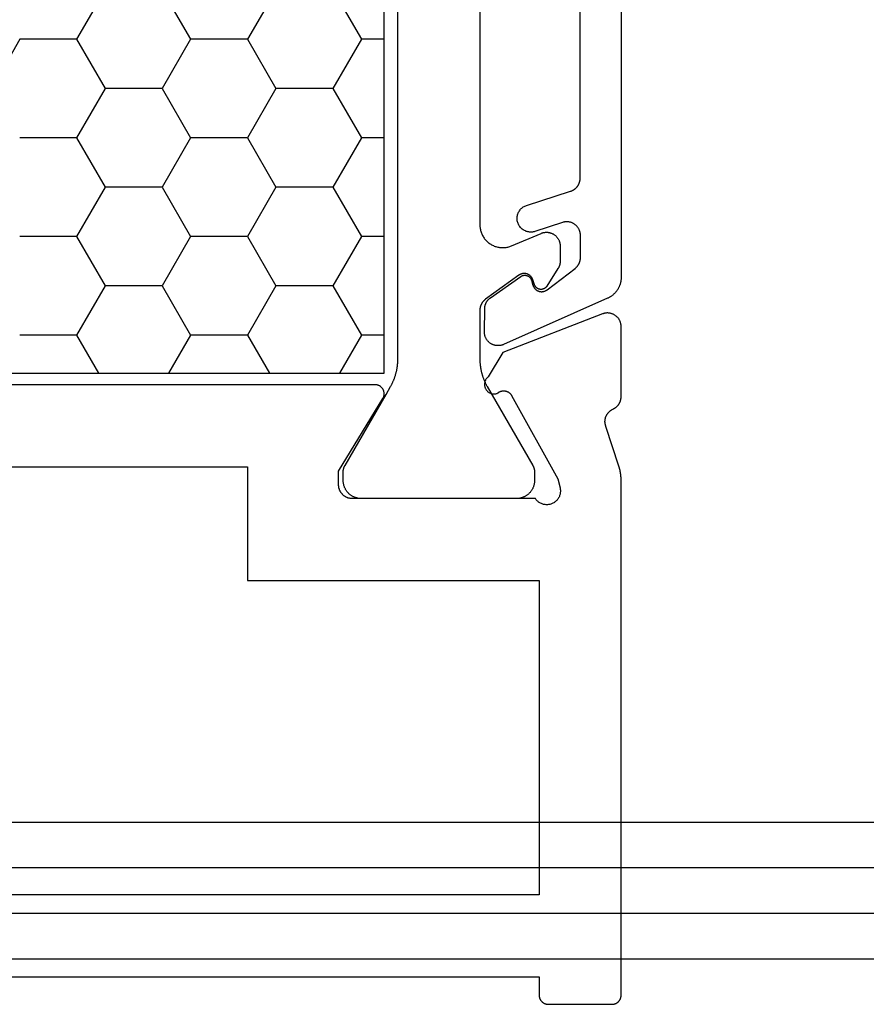
# Model space of a CAD drawing. Units: millimetres. Extents: x 0 to 2888, y -3223 to -50.
# Drawn here: x 102 to 121, y -3169 to -3147 of the extents above; entities that cross this region are included whole.
import ezdxf

# ---------------------------------------------------------------- set-up
doc = ezdxf.new("R2010")
doc.units = ezdxf.units.MM
doc.layers.add('CrossSectionsGlass', color=4, linetype='Continuous')
doc.layers.add('CrossSectionsProfils', color=7, linetype='Continuous')

# ---------------------------------------------------------------- blocks, each defined once
blk = doc.blocks.new('38_24554_X', base_point=(3243.006, -8254.169))
at = {"layer": 'CrossSectionsProfils', "color": 1}
for p, q in [((3299.755, -8271.854), (3300.237, -8271.019)), ((3302.255, -8271.854), (3301.773, -8271.019)), ((3303.505, -8271.854), (3303.987, -8271.019)), ((3306.005, -8271.854), (3305.523, -8271.019)), ((3299.755, -8271.854), (3298.505, -8271.854)), ((3300.38, -8272.937), (3299.755, -8271.854)), ((3301.63, -8272.937), (3302.255, -8271.854)), ((3303.505, -8271.854), (3302.255, -8271.854)), ((3304.13, -8272.937), (3303.505, -8271.854)), ((3305.38, -8272.937), (3306.005, -8271.854)), ((3306.505, -8271.854), (3306.005, -8271.854)), ((3299.755, -8274.019), (3300.38, -8272.937)), ((3301.63, -8272.937), (3300.38, -8272.937)), ((3302.255, -8274.019), (3301.63, -8272.937)), ((3303.505, -8274.019), (3304.13, -8272.937)), ((3305.38, -8272.937), (3304.13, -8272.937)), ((3306.005, -8274.019), (3305.38, -8272.937)), ((3299.755, -8274.019), (3298.505, -8274.019)), ((3300.38, -8275.102), (3299.755, -8274.019)), ((3301.63, -8275.102), (3302.255, -8274.019)), ((3303.505, -8274.019), (3302.255, -8274.019)), ((3304.13, -8275.102), (3303.505, -8274.019)), ((3305.38, -8275.102), (3306.005, -8274.019)), ((3306.505, -8274.019), (3306.005, -8274.019)), ((3299.755, -8276.185), (3300.38, -8275.102)), ((3301.63, -8275.102), (3300.38, -8275.102)), ((3302.255, -8276.185), (3301.63, -8275.102)), ((3303.505, -8276.185), (3304.13, -8275.102)), ((3305.38, -8275.102), (3304.13, -8275.102)), ((3306.005, -8276.185), (3305.38, -8275.102)), ((3299.755, -8276.185), (3298.505, -8276.185)), ((3300.38, -8277.267), (3299.755, -8276.185)), ((3301.63, -8277.267), (3302.255, -8276.185)), ((3303.505, -8276.185), (3302.255, -8276.185)), ((3304.13, -8277.267), (3303.505, -8276.185)), ((3305.38, -8277.267), (3306.005, -8276.185)), ((3306.505, -8276.185), (3306.005, -8276.185)), ((3298.505, -8278.35), (3297.88, -8277.267)), ((3299.755, -8278.35), (3300.38, -8277.267)), ((3301.63, -8277.267), (3300.38, -8277.267)), ((3302.255, -8278.35), (3301.63, -8277.267)), ((3303.505, -8278.35), (3304.13, -8277.267)), ((3305.38, -8277.267), (3304.13, -8277.267)), ((3306.005, -8278.35), (3305.38, -8277.267)), ((3299.755, -8278.35), (3298.505, -8278.35)), ((3300.38, -8279.432), (3299.755, -8278.35)), ((3301.63, -8279.432), (3302.255, -8278.35)), ((3303.505, -8278.35), (3302.255, -8278.35)), ((3304.13, -8279.432), (3303.505, -8278.35)), ((3305.38, -8279.432), (3306.005, -8278.35)), ((3306.505, -8278.35), (3306.005, -8278.35))]:
    blk.add_line(p, q, dxfattribs=at)
at = {"layer": 'CrossSectionsProfils', "flags": 128}
for points in [[(3311.706, -8268.67), (3311.706, -8268.676), (3311.705, -8268.683), (3311.705, -8268.689), (3311.705, -8268.696), (3311.705, -8268.703), (3311.705, -8268.709), (3311.704, -8268.716), (3311.704, -8268.722), (3311.704, -8268.729), (3311.703, -8268.735), (3311.703, -8268.742), (3311.702, -8268.748), (3311.702, -8268.755), (3311.701, -8268.762), (3311.701, -8268.768), (3311.7, -8268.775), (3311.699, -8268.781), (3311.699, -8268.788), (3311.698, -8268.794), (3311.697, -8268.801), (3311.696, -8268.807), (3311.695, -8268.814), (3311.694, -8268.82), (3311.693, -8268.827), (3311.692, -8268.833), (3311.691, -8268.84), (3311.69, -8268.846), (3311.689, -8268.853), (3311.687, -8268.859), (3311.686, -8268.865), (3311.685, -8268.872), (3311.684, -8268.878), (3311.682, -8268.885), (3311.681, -8268.891), (3311.679, -8268.898), (3311.678, -8268.904), (3311.676, -8268.91), (3311.675, -8268.917), (3311.673, -8268.923), (3311.671, -8268.929), (3311.67, -8268.936), (3311.668, -8268.942), (3311.666, -8268.948), (3311.664, -8268.955), (3311.662, -8268.961), (3311.66, -8268.967), (3311.658, -8268.973), (3311.656, -8268.98), (3311.656, -8268.98), (3311.373, -8269.848), (3311.37, -8269.857), (3311.367, -8269.866), (3311.364, -8269.875), (3311.361, -8269.884), (3311.359, -8269.893), (3311.357, -8269.903), (3311.355, -8269.912), (3311.354, -8269.922), (3311.353, -8269.931), (3311.352, -8269.941), (3311.351, -8269.95), (3311.351, -8269.96), (3311.351, -8269.969), (3311.352, -8269.979), (3311.353, -8269.989), (3311.354, -8269.998), (3311.355, -8270.008), (3311.357, -8270.017), (3311.359, -8270.026), (3311.361, -8270.036), (3311.363, -8270.045), (3311.366, -8270.054), (3311.369, -8270.063), (3311.373, -8270.072), (3311.377, -8270.081), (3311.381, -8270.09), (3311.385, -8270.098), (3311.389, -8270.107), (3311.394, -8270.115), (3311.399, -8270.123), (3311.405, -8270.131), (3311.41, -8270.139), (3311.416, -8270.147), (3311.422, -8270.154), (3311.428, -8270.161), (3311.435, -8270.168), (3311.442, -8270.175), (3311.449, -8270.182), (3311.456, -8270.188), (3311.463, -8270.194), (3311.471, -8270.2), (3311.478, -8270.206), (3311.486, -8270.211), (3311.495, -8270.216), (3311.503, -8270.221), (3311.511, -8270.226), (3311.52, -8270.23), (3311.528, -8270.234), (3311.528, -8270.234), (3311.535, -8270.237), (3311.541, -8270.241), (3311.548, -8270.244), (3311.554, -8270.247), (3311.56, -8270.251), (3311.566, -8270.255), (3311.572, -8270.259), (3311.578, -8270.263), (3311.584, -8270.267), (3311.59, -8270.271), (3311.595, -8270.276), (3311.601, -8270.28), (3311.606, -8270.285), (3311.612, -8270.29), (3311.617, -8270.295), (3311.622, -8270.3), (3311.627, -8270.305), (3311.631, -8270.311), (3311.636, -8270.316), (3311.641, -8270.322), (3311.645, -8270.327), (3311.649, -8270.333), (3311.653, -8270.339), (3311.657, -8270.345), (3311.661, -8270.351), (3311.665, -8270.357), (3311.668, -8270.363), (3311.672, -8270.37), (3311.675, -8270.376), (3311.678, -8270.383), (3311.681, -8270.389), (3311.684, -8270.396), (3311.686, -8270.403), (3311.689, -8270.409), (3311.691, -8270.416), (3311.693, -8270.423), (3311.695, -8270.43), (3311.697, -8270.437), (3311.699, -8270.444), (3311.7, -8270.451), (3311.701, -8270.458), (3311.702, -8270.465), (3311.703, -8270.472), (3311.704, -8270.479), (3311.705, -8270.486), (3311.705, -8270.494), (3311.705, -8270.501), (3311.706, -8270.508), (3311.706, -8270.508), (3311.706, -8272.043), (3311.705, -8272.055), (3311.705, -8272.068), (3311.703, -8272.08), (3311.702, -8272.092), (3311.699, -8272.104), (3311.697, -8272.115), (3311.694, -8272.127), (3311.69, -8272.139), (3311.686, -8272.15), (3311.681, -8272.161), (3311.676, -8272.172), (3311.671, -8272.183), (3311.665, -8272.194), (3311.659, -8272.204), (3311.652, -8272.214), (3311.645, -8272.224), (3311.637, -8272.234), (3311.63, -8272.243), (3311.621, -8272.252), (3311.613, -8272.26), (3311.604, -8272.269), (3311.594, -8272.276), (3311.585, -8272.284), (3311.575, -8272.291), (3311.565, -8272.297), (3311.554, -8272.304), (3311.544, -8272.31), (3311.533, -8272.315), (3311.522, -8272.32), (3311.511, -8272.324), (3311.499, -8272.328), (3311.488, -8272.332), (3311.476, -8272.335), (3311.464, -8272.338), (3311.452, -8272.34), (3311.44, -8272.341), (3311.428, -8272.342), (3311.416, -8272.343), (3311.404, -8272.343), (3311.392, -8272.343), (3311.379, -8272.342), (3311.367, -8272.341), (3311.355, -8272.339), (3311.343, -8272.337), (3311.332, -8272.334), (3311.32, -8272.331), (3311.308, -8272.327), (3311.297, -8272.323), (3311.297, -8272.323), (3309.11, -8271.474), (3308.789, -8270.94), (3308.779, -8270.932), (3308.77, -8270.924), (3308.761, -8270.915), (3308.753, -8270.905), (3308.745, -8270.895), (3308.738, -8270.885), (3308.732, -8270.874), (3308.726, -8270.863), (3308.721, -8270.852), (3308.717, -8270.84), (3308.713, -8270.828), (3308.711, -8270.816), (3308.708, -8270.803), (3308.707, -8270.791), (3308.706, -8270.778), (3308.707, -8270.766), (3308.707, -8270.753), (3308.709, -8270.741), (3308.712, -8270.729), (3308.715, -8270.716), (3308.719, -8270.705), (3308.723, -8270.693), (3308.728, -8270.682), (3308.734, -8270.671), (3308.741, -8270.66), (3308.748, -8270.65), (3308.756, -8270.64), (3308.764, -8270.631), (3308.773, -8270.622), (3308.783, -8270.614), (3308.793, -8270.606), (3308.803, -8270.599), (3308.814, -8270.593), (3308.825, -8270.587), (3308.836, -8270.582), (3308.848, -8270.578), (3308.86, -8270.574), (3308.872, -8270.571), (3308.885, -8270.569), (3308.897, -8270.567), (3308.91, -8270.567), (3308.922, -8270.567), (3308.935, -8270.568), (3308.947, -8270.569), (3308.959, -8270.572), (3308.971, -8270.575), (3308.983, -8270.579), (3308.995, -8270.583), (3308.995, -8270.583), (3309.001, -8270.588), (3309.007, -8270.593), (3309.013, -8270.597), (3309.019, -8270.601), (3309.025, -8270.605), (3309.032, -8270.609), (3309.038, -8270.613), (3309.045, -8270.616), (3309.052, -8270.619), (3309.059, -8270.621), (3309.066, -8270.624), (3309.073, -8270.626), (3309.08, -8270.628), (3309.087, -8270.63), (3309.095, -8270.631), (3309.102, -8270.632), (3309.11, -8270.633), (3309.117, -8270.634), (3309.124, -8270.634), (3309.132, -8270.634), (3309.139, -8270.633), (3309.147, -8270.633), (3309.154, -8270.632), (3309.162, -8270.631), (3309.169, -8270.63), (3309.176, -8270.628), (3309.183, -8270.626), (3309.191, -8270.624), (3309.198, -8270.621), (3309.205, -8270.619), (3309.211, -8270.616), (3309.218, -8270.612), (3309.225, -8270.609), (3309.231, -8270.605), (3309.238, -8270.601), (3309.244, -8270.597), (3309.25, -8270.593), (3309.256, -8270.588), (3309.261, -8270.583), (3309.267, -8270.578), (3309.272, -8270.573), (3309.277, -8270.567), (3309.282, -8270.561), (3309.287, -8270.556), (3309.291, -8270.55), (3309.295, -8270.543), (3309.299, -8270.537), (3309.303, -8270.531), (3309.303, -8270.531), (3310.316, -8268.701), (3310.364, -8268.507), (3310.368, -8268.49), (3310.371, -8268.473), (3310.372, -8268.455), (3310.373, -8268.438), (3310.373, -8268.42), (3310.371, -8268.403), (3310.369, -8268.385), (3310.366, -8268.368), (3310.361, -8268.351), (3310.356, -8268.334), (3310.35, -8268.318), (3310.342, -8268.302), (3310.334, -8268.287), (3310.325, -8268.272), (3310.315, -8268.257), (3310.304, -8268.244), (3310.293, -8268.23), (3310.281, -8268.218), (3310.268, -8268.206), (3310.254, -8268.195), (3310.24, -8268.185), (3310.225, -8268.176), (3310.209, -8268.167), (3310.194, -8268.16), (3310.177, -8268.153), (3310.161, -8268.148), (3310.144, -8268.143), (3310.127, -8268.139), (3310.11, -8268.137), (3310.092, -8268.135), (3310.075, -8268.135), (3310.057, -8268.135), (3310.04, -8268.136), (3310.022, -8268.139), (3310.005, -8268.142), (3309.988, -8268.147), (3309.972, -8268.152), (3309.955, -8268.159), (3309.939, -8268.166), (3309.924, -8268.174), (3309.909, -8268.183), (3309.895, -8268.193), (3309.881, -8268.204), (3309.868, -8268.216), (3309.855, -8268.228), (3309.844, -8268.241), (3309.833, -8268.255), (3309.823, -8268.269), (3309.823, -8268.269), (3305.806, -8268.269), (3305.796, -8268.269), (3305.786, -8268.27), (3305.776, -8268.271), (3305.766, -8268.272), (3305.757, -8268.273), (3305.747, -8268.275), (3305.737, -8268.277), (3305.728, -8268.279), (3305.718, -8268.282), (3305.709, -8268.285), (3305.7, -8268.288), (3305.691, -8268.292), (3305.682, -8268.296), (3305.673, -8268.3), (3305.664, -8268.305), (3305.656, -8268.309), (3305.647, -8268.314), (3305.639, -8268.32), (3305.631, -8268.325), (3305.623, -8268.331), (3305.615, -8268.337), (3305.608, -8268.344), (3305.6, -8268.35), (3305.593, -8268.357), (3305.587, -8268.364), (3305.58, -8268.371), (3305.574, -8268.379), (3305.568, -8268.387), (3305.562, -8268.394), (3305.556, -8268.403), (3305.551, -8268.411), (3305.546, -8268.419), (3305.541, -8268.428), (3305.536, -8268.436), (3305.532, -8268.445), (3305.528, -8268.454), (3305.525, -8268.464), (3305.521, -8268.473), (3305.518, -8268.482), (3305.516, -8268.492), (3305.513, -8268.501), (3305.511, -8268.511), (3305.51, -8268.52), (3305.508, -8268.53), (3305.507, -8268.54), (3305.506, -8268.55), (3305.506, -8268.559), (3305.506, -8268.569), (3305.506, -8268.569), (3305.506, -8268.869), (3306.476, -8270.465), (3306.481, -8270.473), (3306.485, -8270.481), (3306.489, -8270.489), (3306.492, -8270.497), (3306.495, -8270.505), (3306.498, -8270.514), (3306.5, -8270.522), (3306.502, -8270.531), (3306.503, -8270.539), (3306.504, -8270.548), (3306.505, -8270.557), (3306.506, -8270.566), (3306.505, -8270.575), (3306.505, -8270.583), (3306.504, -8270.592), (3306.503, -8270.601), (3306.501, -8270.61), (3306.499, -8270.618), (3306.497, -8270.627), (3306.494, -8270.635), (3306.491, -8270.643), (3306.488, -8270.651), (3306.484, -8270.659), (3306.48, -8270.667), (3306.475, -8270.675), (3306.471, -8270.682), (3306.465, -8270.689), (3306.46, -8270.696), (3306.454, -8270.703), (3306.448, -8270.709), (3306.442, -8270.716), (3306.435, -8270.721), (3306.428, -8270.727), (3306.421, -8270.732), (3306.414, -8270.737), (3306.407, -8270.742), (3306.399, -8270.746), (3306.391, -8270.75), (3306.383, -8270.754), (3306.375, -8270.757), (3306.366, -8270.76), (3306.358, -8270.762), (3306.349, -8270.764), (3306.341, -8270.766), (3306.332, -8270.767), (3306.323, -8270.768), (3306.314, -8270.769), (3306.306, -8270.769), (3306.306, -8270.769), (3273.406, -8270.769)], [(3269.806, -8257.769), (3309.906, -8257.769), (3309.906, -8257.369), (3309.906, -8257.363), (3309.906, -8257.356), (3309.907, -8257.35), (3309.907, -8257.343), (3309.908, -8257.337), (3309.909, -8257.33), (3309.911, -8257.324), (3309.912, -8257.317), (3309.914, -8257.311), (3309.916, -8257.305), (3309.918, -8257.299), (3309.921, -8257.293), (3309.923, -8257.287), (3309.926, -8257.281), (3309.929, -8257.275), (3309.932, -8257.269), (3309.936, -8257.264), (3309.939, -8257.258), (3309.943, -8257.253), (3309.947, -8257.247), (3309.951, -8257.242), (3309.955, -8257.237), (3309.96, -8257.232), (3309.964, -8257.228), (3309.969, -8257.223), (3309.974, -8257.219), (3309.979, -8257.215), (3309.984, -8257.211), (3309.989, -8257.207), (3309.994, -8257.203), (3310, -8257.199), (3310.006, -8257.196), (3310.011, -8257.193), (3310.017, -8257.19), (3310.023, -8257.187), (3310.029, -8257.184), (3310.035, -8257.182), (3310.041, -8257.18), (3310.047, -8257.178), (3310.054, -8257.176), (3310.06, -8257.174), (3310.067, -8257.173), (3310.073, -8257.172), (3310.079, -8257.171), (3310.086, -8257.17), (3310.092, -8257.17), (3310.099, -8257.169), (3310.106, -8257.169), (3310.106, -8257.169), (3311.506, -8257.169), (3311.512, -8257.169), (3311.519, -8257.17), (3311.525, -8257.17), (3311.532, -8257.171), (3311.538, -8257.172), (3311.545, -8257.173), (3311.551, -8257.174), (3311.557, -8257.176), (3311.564, -8257.178), (3311.57, -8257.18), (3311.576, -8257.182), (3311.582, -8257.184), (3311.588, -8257.187), (3311.594, -8257.19), (3311.6, -8257.193), (3311.606, -8257.196), (3311.611, -8257.199), (3311.617, -8257.203), (3311.622, -8257.207), (3311.627, -8257.211), (3311.632, -8257.215), (3311.637, -8257.219), (3311.642, -8257.223), (3311.647, -8257.228), (3311.652, -8257.232), (3311.656, -8257.237), (3311.66, -8257.242), (3311.664, -8257.247), (3311.668, -8257.253), (3311.672, -8257.258), (3311.675, -8257.264), (3311.679, -8257.269), (3311.682, -8257.275), (3311.685, -8257.281), (3311.688, -8257.287), (3311.69, -8257.293), (3311.693, -8257.299), (3311.695, -8257.305), (3311.697, -8257.311), (3311.699, -8257.317), (3311.7, -8257.324), (3311.702, -8257.33), (3311.703, -8257.337), (3311.704, -8257.343), (3311.705, -8257.35), (3311.705, -8257.356), (3311.705, -8257.363), (3311.706, -8257.369), (3311.706, -8257.369), (3311.706, -8268.67)], [(3293.856, -8268.969), (3303.506, -8268.969), (3303.506, -8266.469), (3309.906, -8266.469), (3309.906, -8259.569), (3269.806, -8259.569)]]:
    blk.add_lwpolyline(points, dxfattribs=at)
at = {"layer": 'CrossSectionsProfils', "color": 1, "flags": 128}
for points in [[(3311.706, -8285.456), (3311.706, -8273.124), (3311.705, -8273.112), (3311.705, -8273.1), (3311.704, -8273.088), (3311.703, -8273.076), (3311.702, -8273.064), (3311.7, -8273.053), (3311.699, -8273.041), (3311.696, -8273.029), (3311.694, -8273.017), (3311.691, -8273.005), (3311.688, -8272.994), (3311.685, -8272.982), (3311.681, -8272.971), (3311.678, -8272.959), (3311.673, -8272.948), (3311.669, -8272.937), (3311.665, -8272.926), (3311.66, -8272.915), (3311.654, -8272.904), (3311.649, -8272.893), (3311.643, -8272.883), (3311.637, -8272.872), (3311.631, -8272.862), (3311.625, -8272.852), (3311.618, -8272.842), (3311.611, -8272.832), (3311.604, -8272.822), (3311.597, -8272.813), (3311.589, -8272.804), (3311.581, -8272.795), (3311.573, -8272.786), (3311.565, -8272.777), (3311.557, -8272.768), (3311.548, -8272.76), (3311.539, -8272.752), (3311.53, -8272.744), (3311.521, -8272.736), (3311.512, -8272.729), (3311.502, -8272.722), (3311.492, -8272.715), (3311.482, -8272.708), (3311.472, -8272.701), (3311.462, -8272.695), (3311.452, -8272.689), (3311.441, -8272.683), (3311.431, -8272.678), (3311.42, -8272.672), (3311.409, -8272.667), (3311.409, -8272.667), (3309.127, -8271.652), (3309.115, -8271.647), (3309.104, -8271.642), (3309.092, -8271.638), (3309.08, -8271.635), (3309.068, -8271.632), (3309.055, -8271.63), (3309.043, -8271.628), (3309.031, -8271.627), (3309.018, -8271.626), (3309.006, -8271.626), (3308.993, -8271.626), (3308.981, -8271.627), (3308.968, -8271.628), (3308.956, -8271.63), (3308.943, -8271.632), (3308.931, -8271.635), (3308.919, -8271.638), (3308.907, -8271.642), (3308.896, -8271.646), (3308.884, -8271.651), (3308.873, -8271.656), (3308.862, -8271.662), (3308.851, -8271.668), (3308.84, -8271.675), (3308.83, -8271.682), (3308.82, -8271.69), (3308.81, -8271.697), (3308.801, -8271.706), (3308.792, -8271.714), (3308.783, -8271.724), (3308.775, -8271.733), (3308.767, -8271.743), (3308.76, -8271.753), (3308.753, -8271.763), (3308.746, -8271.774), (3308.74, -8271.785), (3308.734, -8271.796), (3308.729, -8271.807), (3308.725, -8271.819), (3308.72, -8271.831), (3308.717, -8271.843), (3308.713, -8271.855), (3308.711, -8271.867), (3308.709, -8271.879), (3308.707, -8271.892), (3308.706, -8271.904), (3308.705, -8271.917), (3308.705, -8271.929), (3308.705, -8271.929), (3308.711, -8272.436), (3308.711, -8272.441), (3308.711, -8272.447), (3308.712, -8272.453), (3308.712, -8272.459), (3308.713, -8272.465), (3308.713, -8272.471), (3308.714, -8272.477), (3308.715, -8272.483), (3308.716, -8272.489), (3308.717, -8272.494), (3308.719, -8272.5), (3308.72, -8272.506), (3308.722, -8272.512), (3308.723, -8272.517), (3308.725, -8272.523), (3308.727, -8272.529), (3308.729, -8272.534), (3308.731, -8272.54), (3308.733, -8272.545), (3308.735, -8272.551), (3308.738, -8272.556), (3308.74, -8272.562), (3308.743, -8272.567), (3308.746, -8272.572), (3308.748, -8272.577), (3308.751, -8272.582), (3308.754, -8272.588), (3308.757, -8272.593), (3308.761, -8272.598), (3308.764, -8272.602), (3308.767, -8272.607), (3308.771, -8272.612), (3308.775, -8272.617), (3308.778, -8272.621), (3308.782, -8272.626), (3308.786, -8272.63), (3308.79, -8272.635), (3308.794, -8272.639), (3308.798, -8272.643), (3308.802, -8272.648), (3308.807, -8272.652), (3308.811, -8272.656), (3308.815, -8272.66), (3308.82, -8272.663), (3308.825, -8272.667), (3308.829, -8272.671), (3308.834, -8272.674), (3308.839, -8272.678), (3308.839, -8272.678), (3309.505, -8273.145), (3309.51, -8273.148), (3309.515, -8273.151), (3309.52, -8273.154), (3309.526, -8273.157), (3309.531, -8273.159), (3309.537, -8273.161), (3309.542, -8273.163), (3309.548, -8273.165), (3309.553, -8273.167), (3309.559, -8273.168), (3309.565, -8273.169), (3309.571, -8273.17), (3309.576, -8273.171), (3309.582, -8273.171), (3309.588, -8273.172), (3309.594, -8273.172), (3309.6, -8273.172), (3309.606, -8273.171), (3309.612, -8273.17), (3309.617, -8273.169), (3309.623, -8273.168), (3309.629, -8273.167), (3309.635, -8273.165), (3309.64, -8273.164), (3309.646, -8273.162), (3309.651, -8273.159), (3309.657, -8273.157), (3309.662, -8273.154), (3309.667, -8273.151), (3309.672, -8273.148), (3309.677, -8273.145), (3309.682, -8273.142), (3309.686, -8273.138), (3309.691, -8273.134), (3309.695, -8273.13), (3309.699, -8273.126), (3309.703, -8273.122), (3309.707, -8273.117), (3309.711, -8273.113), (3309.714, -8273.108), (3309.718, -8273.103), (3309.721, -8273.098), (3309.724, -8273.093), (3309.726, -8273.088), (3309.729, -8273.082), (3309.731, -8273.077), (3309.733, -8273.072), (3309.735, -8273.066), (3309.735, -8273.066), (3309.77, -8272.952), (3309.773, -8272.944), (3309.775, -8272.937), (3309.778, -8272.929), (3309.782, -8272.922), (3309.786, -8272.915), (3309.79, -8272.908), (3309.794, -8272.901), (3309.798, -8272.895), (3309.803, -8272.888), (3309.808, -8272.882), (3309.814, -8272.876), (3309.819, -8272.87), (3309.825, -8272.864), (3309.831, -8272.859), (3309.837, -8272.854), (3309.843, -8272.849), (3309.85, -8272.845), (3309.857, -8272.84), (3309.864, -8272.836), (3309.871, -8272.832), (3309.878, -8272.829), (3309.885, -8272.826), (3309.893, -8272.823), (3309.9, -8272.82), (3309.908, -8272.818), (3309.916, -8272.816), (3309.924, -8272.814), (3309.932, -8272.813), (3309.94, -8272.812), (3309.948, -8272.811), (3309.956, -8272.811), (3309.964, -8272.811), (3309.972, -8272.811), (3309.98, -8272.812), (3309.988, -8272.813), (3309.996, -8272.814), (3310.003, -8272.815), (3310.011, -8272.817), (3310.019, -8272.819), (3310.027, -8272.822), (3310.034, -8272.825), (3310.042, -8272.828), (3310.049, -8272.831), (3310.056, -8272.835), (3310.063, -8272.839), (3310.07, -8272.843), (3310.076, -8272.847), (3310.083, -8272.852), (3310.083, -8272.852), (3310.695, -8273.322), (3310.7, -8273.326), (3310.704, -8273.33), (3310.709, -8273.333), (3310.713, -8273.337), (3310.717, -8273.341), (3310.721, -8273.345), (3310.725, -8273.349), (3310.729, -8273.353), (3310.733, -8273.357), (3310.737, -8273.361), (3310.741, -8273.366), (3310.745, -8273.37), (3310.748, -8273.375), (3310.752, -8273.379), (3310.755, -8273.384), (3310.758, -8273.388), (3310.762, -8273.393), (3310.765, -8273.398), (3310.768, -8273.403), (3310.771, -8273.408), (3310.774, -8273.413), (3310.776, -8273.418), (3310.779, -8273.423), (3310.782, -8273.428), (3310.784, -8273.433), (3310.786, -8273.438), (3310.789, -8273.443), (3310.791, -8273.449), (3310.793, -8273.454), (3310.795, -8273.459), (3310.797, -8273.465), (3310.799, -8273.47), (3310.8, -8273.476), (3310.802, -8273.481), (3310.803, -8273.487), (3310.805, -8273.492), (3310.806, -8273.498), (3310.807, -8273.503), (3310.808, -8273.509), (3310.809, -8273.515), (3310.81, -8273.52), (3310.811, -8273.526), (3310.811, -8273.532), (3310.812, -8273.537), (3310.812, -8273.543), (3310.812, -8273.549), (3310.813, -8273.554), (3310.813, -8273.56), (3310.813, -8273.56), (3310.813, -8274.044), (3310.813, -8274.056), (3310.812, -8274.068), (3310.811, -8274.08), (3310.809, -8274.091), (3310.807, -8274.103), (3310.805, -8274.114), (3310.802, -8274.126), (3310.798, -8274.137), (3310.794, -8274.148), (3310.79, -8274.159), (3310.785, -8274.17), (3310.78, -8274.181), (3310.775, -8274.191), (3310.769, -8274.201), (3310.762, -8274.211), (3310.756, -8274.221), (3310.749, -8274.23), (3310.741, -8274.239), (3310.733, -8274.248), (3310.725, -8274.257), (3310.717, -8274.265), (3310.708, -8274.273), (3310.699, -8274.28), (3310.689, -8274.287), (3310.68, -8274.294), (3310.67, -8274.3), (3310.659, -8274.306), (3310.649, -8274.312), (3310.638, -8274.317), (3310.628, -8274.322), (3310.617, -8274.326), (3310.606, -8274.33), (3310.594, -8274.333), (3310.583, -8274.336), (3310.571, -8274.339), (3310.56, -8274.341), (3310.548, -8274.343), (3310.536, -8274.344), (3310.525, -8274.344), (3310.513, -8274.345), (3310.501, -8274.344), (3310.489, -8274.344), (3310.478, -8274.343), (3310.466, -8274.341), (3310.454, -8274.339), (3310.443, -8274.336), (3310.431, -8274.333), (3310.42, -8274.33), (3310.42, -8274.33), (3309.815, -8274.133), (3309.796, -8274.128), (3309.777, -8274.123), (3309.757, -8274.12), (3309.738, -8274.119), (3309.718, -8274.118), (3309.698, -8274.119), (3309.679, -8274.121), (3309.66, -8274.125), (3309.641, -8274.13), (3309.622, -8274.135), (3309.604, -8274.143), (3309.586, -8274.151), (3309.569, -8274.16), (3309.552, -8274.171), (3309.536, -8274.183), (3309.521, -8274.195), (3309.507, -8274.209), (3309.494, -8274.223), (3309.482, -8274.239), (3309.47, -8274.255), (3309.46, -8274.272), (3309.451, -8274.289), (3309.443, -8274.307), (3309.437, -8274.326), (3309.431, -8274.344), (3309.427, -8274.364), (3309.424, -8274.383), (3309.422, -8274.403), (3309.422, -8274.422), (3309.423, -8274.442), (3309.425, -8274.461), (3309.428, -8274.481), (3309.433, -8274.5), (3309.439, -8274.518), (3309.446, -8274.537), (3309.455, -8274.554), (3309.464, -8274.572), (3309.475, -8274.588), (3309.486, -8274.604), (3309.499, -8274.619), (3309.513, -8274.633), (3309.527, -8274.646), (3309.542, -8274.659), (3309.558, -8274.67), (3309.575, -8274.68), (3309.593, -8274.689), (3309.611, -8274.697), (3309.629, -8274.704), (3309.629, -8274.704), (3310.597, -8275.015), (3310.605, -8275.018), (3310.612, -8275.02), (3310.62, -8275.023), (3310.627, -8275.026), (3310.634, -8275.03), (3310.641, -8275.033), (3310.648, -8275.037), (3310.655, -8275.041), (3310.662, -8275.045), (3310.668, -8275.049), (3310.675, -8275.053), (3310.681, -8275.058), (3310.688, -8275.062), (3310.694, -8275.067), (3310.7, -8275.072), (3310.706, -8275.077), (3310.712, -8275.083), (3310.717, -8275.088), (3310.723, -8275.094), (3310.728, -8275.1), (3310.733, -8275.105), (3310.738, -8275.112), (3310.743, -8275.118), (3310.748, -8275.124), (3310.753, -8275.13), (3310.757, -8275.137), (3310.761, -8275.144), (3310.765, -8275.15), (3310.769, -8275.157), (3310.773, -8275.164), (3310.776, -8275.171), (3310.779, -8275.178), (3310.783, -8275.186), (3310.786, -8275.193), (3310.788, -8275.2), (3310.791, -8275.208), (3310.793, -8275.215), (3310.795, -8275.223), (3310.797, -8275.231), (3310.799, -8275.238), (3310.8, -8275.246), (3310.802, -8275.254), (3310.803, -8275.261), (3310.804, -8275.269), (3310.805, -8275.277), (3310.805, -8275.285), (3310.805, -8275.293), (3310.806, -8275.301), (3310.806, -8275.301), (3310.806, -8285.456)], [(3308.605, -8285.456), (3308.605, -8274.277), (3308.606, -8274.257), (3308.607, -8274.236), (3308.609, -8274.216), (3308.612, -8274.196), (3308.616, -8274.175), (3308.62, -8274.155), (3308.626, -8274.136), (3308.632, -8274.116), (3308.639, -8274.097), (3308.647, -8274.078), (3308.656, -8274.059), (3308.665, -8274.041), (3308.675, -8274.023), (3308.686, -8274.005), (3308.697, -8273.989), (3308.709, -8273.972), (3308.722, -8273.956), (3308.736, -8273.941), (3308.75, -8273.926), (3308.765, -8273.911), (3308.78, -8273.898), (3308.796, -8273.885), (3308.812, -8273.872), (3308.829, -8273.861), (3308.846, -8273.85), (3308.864, -8273.839), (3308.882, -8273.83), (3308.901, -8273.821), (3308.92, -8273.813), (3308.939, -8273.806), (3308.959, -8273.799), (3308.978, -8273.794), (3308.998, -8273.789), (3309.018, -8273.785), (3309.039, -8273.782), (3309.059, -8273.779), (3309.079, -8273.778), (3309.1, -8273.777), (3309.121, -8273.778), (3309.141, -8273.779), (3309.161, -8273.78), (3309.182, -8273.783), (3309.202, -8273.787), (3309.222, -8273.791), (3309.242, -8273.796), (3309.262, -8273.802), (3309.281, -8273.809), (3309.3, -8273.817), (3309.3, -8273.817), (3309.95, -8274.091), (3309.961, -8274.096), (3309.973, -8274.1), (3309.985, -8274.104), (3309.997, -8274.107), (3310.009, -8274.109), (3310.021, -8274.111), (3310.033, -8274.113), (3310.045, -8274.114), (3310.057, -8274.115), (3310.07, -8274.115), (3310.082, -8274.115), (3310.094, -8274.114), (3310.107, -8274.112), (3310.119, -8274.11), (3310.131, -8274.108), (3310.143, -8274.105), (3310.155, -8274.102), (3310.166, -8274.098), (3310.178, -8274.094), (3310.189, -8274.089), (3310.2, -8274.084), (3310.211, -8274.078), (3310.222, -8274.072), (3310.232, -8274.065), (3310.242, -8274.058), (3310.252, -8274.051), (3310.262, -8274.043), (3310.271, -8274.035), (3310.28, -8274.026), (3310.288, -8274.017), (3310.296, -8274.008), (3310.304, -8273.998), (3310.311, -8273.988), (3310.318, -8273.978), (3310.325, -8273.968), (3310.331, -8273.957), (3310.337, -8273.946), (3310.342, -8273.935), (3310.346, -8273.923), (3310.351, -8273.912), (3310.354, -8273.9), (3310.358, -8273.888), (3310.36, -8273.876), (3310.363, -8273.864), (3310.364, -8273.852), (3310.366, -8273.84), (3310.366, -8273.827), (3310.367, -8273.815), (3310.367, -8273.815), (3310.367, -8273.477), (3310.367, -8273.474), (3310.367, -8273.47), (3310.366, -8273.466), (3310.366, -8273.463), (3310.366, -8273.459), (3310.366, -8273.456), (3310.366, -8273.452), (3310.365, -8273.449), (3310.365, -8273.445), (3310.365, -8273.442), (3310.364, -8273.438), (3310.364, -8273.435), (3310.363, -8273.431), (3310.363, -8273.428), (3310.362, -8273.424), (3310.361, -8273.421), (3310.361, -8273.417), (3310.36, -8273.414), (3310.359, -8273.41), (3310.358, -8273.407), (3310.357, -8273.403), (3310.357, -8273.4), (3310.356, -8273.396), (3310.355, -8273.393), (3310.354, -8273.39), (3310.353, -8273.386), (3310.351, -8273.383), (3310.35, -8273.379), (3310.349, -8273.376), (3310.348, -8273.373), (3310.347, -8273.369), (3310.345, -8273.366), (3310.344, -8273.363), (3310.343, -8273.36), (3310.341, -8273.356), (3310.34, -8273.353), (3310.338, -8273.35), (3310.337, -8273.347), (3310.335, -8273.343), (3310.334, -8273.34), (3310.332, -8273.337), (3310.33, -8273.334), (3310.329, -8273.331), (3310.327, -8273.328), (3310.325, -8273.325), (3310.323, -8273.322), (3310.321, -8273.319), (3310.319, -8273.316), (3310.319, -8273.316), (3310.073, -8272.93), (3310.069, -8272.924), (3310.065, -8272.919), (3310.061, -8272.913), (3310.056, -8272.908), (3310.051, -8272.903), (3310.046, -8272.898), (3310.04, -8272.894), (3310.035, -8272.889), (3310.029, -8272.885), (3310.023, -8272.882), (3310.017, -8272.878), (3310.011, -8272.875), (3310.004, -8272.872), (3309.998, -8272.87), (3309.991, -8272.867), (3309.984, -8272.865), (3309.977, -8272.864), (3309.971, -8272.863), (3309.964, -8272.862), (3309.957, -8272.861), (3309.95, -8272.861), (3309.943, -8272.861), (3309.936, -8272.861), (3309.929, -8272.862), (3309.922, -8272.863), (3309.915, -8272.864), (3309.908, -8272.866), (3309.901, -8272.868), (3309.894, -8272.87), (3309.888, -8272.873), (3309.882, -8272.876), (3309.875, -8272.879), (3309.869, -8272.882), (3309.863, -8272.886), (3309.858, -8272.89), (3309.852, -8272.894), (3309.847, -8272.899), (3309.842, -8272.904), (3309.837, -8272.909), (3309.832, -8272.914), (3309.828, -8272.92), (3309.823, -8272.925), (3309.82, -8272.931), (3309.816, -8272.937), (3309.813, -8272.943), (3309.81, -8272.95), (3309.807, -8272.956), (3309.805, -8272.963), (3309.805, -8272.963), (3309.767, -8273.074), (3309.765, -8273.082), (3309.762, -8273.089), (3309.758, -8273.096), (3309.755, -8273.103), (3309.751, -8273.11), (3309.747, -8273.117), (3309.743, -8273.123), (3309.738, -8273.129), (3309.734, -8273.136), (3309.729, -8273.142), (3309.723, -8273.147), (3309.718, -8273.153), (3309.712, -8273.158), (3309.706, -8273.164), (3309.7, -8273.168), (3309.694, -8273.173), (3309.688, -8273.178), (3309.681, -8273.182), (3309.674, -8273.186), (3309.667, -8273.189), (3309.66, -8273.193), (3309.653, -8273.196), (3309.646, -8273.199), (3309.639, -8273.201), (3309.631, -8273.203), (3309.624, -8273.205), (3309.616, -8273.207), (3309.608, -8273.208), (3309.601, -8273.209), (3309.593, -8273.21), (3309.585, -8273.21), (3309.577, -8273.211), (3309.569, -8273.21), (3309.562, -8273.21), (3309.554, -8273.209), (3309.546, -8273.208), (3309.538, -8273.207), (3309.531, -8273.205), (3309.523, -8273.203), (3309.516, -8273.201), (3309.508, -8273.198), (3309.501, -8273.195), (3309.494, -8273.192), (3309.487, -8273.189), (3309.48, -8273.185), (3309.473, -8273.181), (3309.467, -8273.177), (3309.46, -8273.173), (3309.46, -8273.173), (3308.73, -8272.644), (3308.725, -8272.64), (3308.72, -8272.637), (3308.715, -8272.633), (3308.711, -8272.629), (3308.707, -8272.625), (3308.702, -8272.622), (3308.698, -8272.617), (3308.694, -8272.613), (3308.689, -8272.609), (3308.685, -8272.605), (3308.681, -8272.6), (3308.678, -8272.596), (3308.674, -8272.592), (3308.67, -8272.587), (3308.666, -8272.582), (3308.663, -8272.578), (3308.659, -8272.573), (3308.656, -8272.568), (3308.653, -8272.563), (3308.65, -8272.558), (3308.647, -8272.553), (3308.644, -8272.548), (3308.641, -8272.543), (3308.638, -8272.537), (3308.636, -8272.532), (3308.633, -8272.527), (3308.631, -8272.521), (3308.628, -8272.516), (3308.626, -8272.51), (3308.624, -8272.505), (3308.622, -8272.499), (3308.62, -8272.494), (3308.618, -8272.488), (3308.617, -8272.482), (3308.615, -8272.477), (3308.614, -8272.471), (3308.612, -8272.465), (3308.611, -8272.459), (3308.61, -8272.454), (3308.609, -8272.448), (3308.608, -8272.442), (3308.607, -8272.436), (3308.607, -8272.43), (3308.606, -8272.424), (3308.606, -8272.419), (3308.606, -8272.413), (3308.605, -8272.407), (3308.605, -8272.401), (3308.605, -8272.401), (3308.605, -8271.329), (3308.605, -8271.316), (3308.606, -8271.303), (3308.606, -8271.29), (3308.607, -8271.277), (3308.607, -8271.264), (3308.608, -8271.251), (3308.609, -8271.238), (3308.61, -8271.225), (3308.611, -8271.212), (3308.613, -8271.199), (3308.614, -8271.186), (3308.616, -8271.173), (3308.617, -8271.16), (3308.619, -8271.147), (3308.621, -8271.134), (3308.624, -8271.121), (3308.626, -8271.108), (3308.628, -8271.095), (3308.631, -8271.083), (3308.634, -8271.07), (3308.637, -8271.057), (3308.64, -8271.044), (3308.643, -8271.032), (3308.646, -8271.019), (3308.65, -8271.006), (3308.653, -8270.994), (3308.657, -8270.981), (3308.661, -8270.969), (3308.665, -8270.956), (3308.669, -8270.944), (3308.673, -8270.931), (3308.678, -8270.919), (3308.682, -8270.907), (3308.687, -8270.895), (3308.692, -8270.882), (3308.697, -8270.87), (3308.702, -8270.858), (3308.707, -8270.846), (3308.712, -8270.834), (3308.718, -8270.822), (3308.723, -8270.811), (3308.729, -8270.799), (3308.735, -8270.787), (3308.741, -8270.775), (3308.747, -8270.764), (3308.753, -8270.752), (3308.76, -8270.741), (3308.766, -8270.73), (3308.766, -8270.73), (3309.765, -8268.999), (3309.767, -8268.996), (3309.768, -8268.993), (3309.77, -8268.99), (3309.771, -8268.987), (3309.773, -8268.984), (3309.774, -8268.981), (3309.776, -8268.978), (3309.777, -8268.975), (3309.779, -8268.972), (3309.78, -8268.969), (3309.781, -8268.966), (3309.783, -8268.963), (3309.784, -8268.96), (3309.785, -8268.957), (3309.786, -8268.954), (3309.787, -8268.951), (3309.788, -8268.948), (3309.789, -8268.945), (3309.79, -8268.942), (3309.791, -8268.939), (3309.792, -8268.936), (3309.793, -8268.933), (3309.794, -8268.929), (3309.795, -8268.926), (3309.796, -8268.923), (3309.797, -8268.92), (3309.798, -8268.917), (3309.798, -8268.914), (3309.799, -8268.91), (3309.8, -8268.907), (3309.8, -8268.904), (3309.801, -8268.901), (3309.801, -8268.898), (3309.802, -8268.894), (3309.802, -8268.891), (3309.803, -8268.888), (3309.803, -8268.885), (3309.804, -8268.881), (3309.804, -8268.878), (3309.804, -8268.875), (3309.805, -8268.872), (3309.805, -8268.868), (3309.805, -8268.865), (3309.805, -8268.862), (3309.805, -8268.858), (3309.805, -8268.855), (3309.805, -8268.852), (3309.805, -8268.849), (3309.805, -8268.849), (3309.805, -8268.669), (3309.805, -8268.656), (3309.805, -8268.643), (3309.803, -8268.63), (3309.802, -8268.617), (3309.8, -8268.604), (3309.798, -8268.591), (3309.795, -8268.578), (3309.792, -8268.566), (3309.788, -8268.553), (3309.784, -8268.54), (3309.78, -8268.528), (3309.775, -8268.516), (3309.77, -8268.504), (3309.764, -8268.492), (3309.758, -8268.48), (3309.752, -8268.469), (3309.745, -8268.458), (3309.738, -8268.447), (3309.731, -8268.436), (3309.723, -8268.426), (3309.715, -8268.415), (3309.706, -8268.405), (3309.697, -8268.396), (3309.688, -8268.386), (3309.679, -8268.377), (3309.669, -8268.368), (3309.659, -8268.36), (3309.649, -8268.352), (3309.638, -8268.344), (3309.628, -8268.336), (3309.617, -8268.329), (3309.605, -8268.323), (3309.594, -8268.316), (3309.582, -8268.31), (3309.57, -8268.305), (3309.558, -8268.299), (3309.546, -8268.295), (3309.534, -8268.29), (3309.521, -8268.286), (3309.509, -8268.283), (3309.496, -8268.279), (3309.483, -8268.277), (3309.471, -8268.274), (3309.458, -8268.272), (3309.445, -8268.271), (3309.432, -8268.27), (3309.418, -8268.269), (3309.405, -8268.269), (3309.405, -8268.269), (3306.005, -8268.269), (3305.992, -8268.269), (3305.979, -8268.27), (3305.966, -8268.271), (3305.953, -8268.272), (3305.94, -8268.274), (3305.927, -8268.277), (3305.915, -8268.279), (3305.902, -8268.283), (3305.889, -8268.286), (3305.877, -8268.29), (3305.864, -8268.295), (3305.852, -8268.299), (3305.84, -8268.305), (3305.828, -8268.31), (3305.817, -8268.316), (3305.805, -8268.323), (3305.794, -8268.329), (3305.783, -8268.336), (3305.772, -8268.344), (3305.762, -8268.352), (3305.752, -8268.36), (3305.742, -8268.368), (3305.732, -8268.377), (3305.723, -8268.386), (3305.713, -8268.396), (3305.705, -8268.405), (3305.696, -8268.415), (3305.688, -8268.426), (3305.68, -8268.436), (3305.673, -8268.447), (3305.666, -8268.458), (3305.659, -8268.469), (3305.653, -8268.48), (3305.647, -8268.492), (3305.641, -8268.504), (3305.636, -8268.516), (3305.631, -8268.528), (3305.627, -8268.54), (3305.623, -8268.553), (3305.619, -8268.566), (3305.616, -8268.578), (3305.613, -8268.591), (3305.611, -8268.604), (3305.609, -8268.617), (3305.607, -8268.63), (3305.606, -8268.643), (3305.606, -8268.656), (3305.605, -8268.669), (3305.605, -8268.669), (3305.605, -8268.849), (3305.605, -8268.852), (3305.605, -8268.855), (3305.606, -8268.858), (3305.606, -8268.862), (3305.606, -8268.865), (3305.606, -8268.868), (3305.606, -8268.872), (3305.607, -8268.875), (3305.607, -8268.878), (3305.607, -8268.881), (3305.608, -8268.885), (3305.608, -8268.888), (3305.608, -8268.891), (3305.609, -8268.894), (3305.609, -8268.898), (3305.61, -8268.901), (3305.611, -8268.904), (3305.611, -8268.907), (3305.612, -8268.91), (3305.612, -8268.914), (3305.613, -8268.917), (3305.614, -8268.92), (3305.615, -8268.923), (3305.616, -8268.926), (3305.616, -8268.929), (3305.617, -8268.933), (3305.618, -8268.936), (3305.619, -8268.939), (3305.62, -8268.942), (3305.621, -8268.945), (3305.622, -8268.948), (3305.623, -8268.951), (3305.625, -8268.954), (3305.626, -8268.957), (3305.627, -8268.96), (3305.628, -8268.963), (3305.629, -8268.966), (3305.631, -8268.969), (3305.632, -8268.972), (3305.633, -8268.975), (3305.635, -8268.978), (3305.636, -8268.981), (3305.638, -8268.984), (3305.639, -8268.987), (3305.641, -8268.99), (3305.642, -8268.993), (3305.644, -8268.996), (3305.646, -8268.999), (3305.646, -8268.999), (3306.545, -8270.556), (3306.645, -8270.729), (3306.651, -8270.74), (3306.657, -8270.752), (3306.664, -8270.763), (3306.67, -8270.775), (3306.676, -8270.787), (3306.682, -8270.798), (3306.687, -8270.81), (3306.693, -8270.822), (3306.698, -8270.834), (3306.704, -8270.846), (3306.709, -8270.858), (3306.714, -8270.87), (3306.719, -8270.882), (3306.724, -8270.894), (3306.728, -8270.906), (3306.733, -8270.919), (3306.737, -8270.931), (3306.742, -8270.943), (3306.746, -8270.956), (3306.75, -8270.968), (3306.754, -8270.981), (3306.757, -8270.993), (3306.761, -8271.006), (3306.764, -8271.018), (3306.768, -8271.031), (3306.771, -8271.044), (3306.774, -8271.057), (3306.777, -8271.069), (3306.78, -8271.082), (3306.782, -8271.095), (3306.785, -8271.108), (3306.787, -8271.121), (3306.789, -8271.134), (3306.791, -8271.146), (3306.793, -8271.159), (3306.795, -8271.172), (3306.797, -8271.185), (3306.798, -8271.198), (3306.8, -8271.211), (3306.801, -8271.224), (3306.802, -8271.238), (3306.803, -8271.251), (3306.804, -8271.264), (3306.804, -8271.277), (3306.805, -8271.29), (3306.805, -8271.303), (3306.805, -8271.316), (3306.805, -8271.329), (3306.805, -8271.329), (3306.805, -8285.456)], [(3306.505, -8293.519), (3273.206, -8293.519), (3273.206, -8271.019), (3306.505, -8271.019), (3306.505, -8293.519)]]:
    blk.add_lwpolyline(points, dxfattribs=at)
blk = doc.blocks.new('160_1102_0_3', base_point=(938.395, -64.5))
at = {"layer": 'CrossSectionsGlass'}
for p, q in [((912.995, 0), (0.5, 0)), ((913.495, -1), (0, -1)), ((913.495, -2), (0, -2)), ((912.995, -3), (0.5, -3))]:
    blk.add_line(p, q, dxfattribs=at)
blk = doc.blocks.new('CS_2HORL1')
at = {"layer": 'CrossSectionsGlass', "rotation": 180}
blk.add_blockref('160_1102_0_3', (46.7, 68.5), dxfattribs=at)
at = {"layer": 'CrossSectionsProfils', "yscale": -1}
blk.add_blockref('38_24554_X', (46.7, 0), dxfattribs=at)

msp = doc.modelspace()

# ---------------------------------------------------------------- block references
msp.add_blockref('CS_2HORL1', (0, -3172))
at = {"layer": 'CrossSectionsGlass', "rotation": 180}
msp.add_blockref('160_1102_0_3', (46.7, -3103.5), dxfattribs=at)
at = {"layer": 'CrossSectionsProfils', "yscale": -1}
msp.add_blockref('38_24554_X', (46.7, -3172), dxfattribs=at)

doc.saveas('drawing.dxf')
